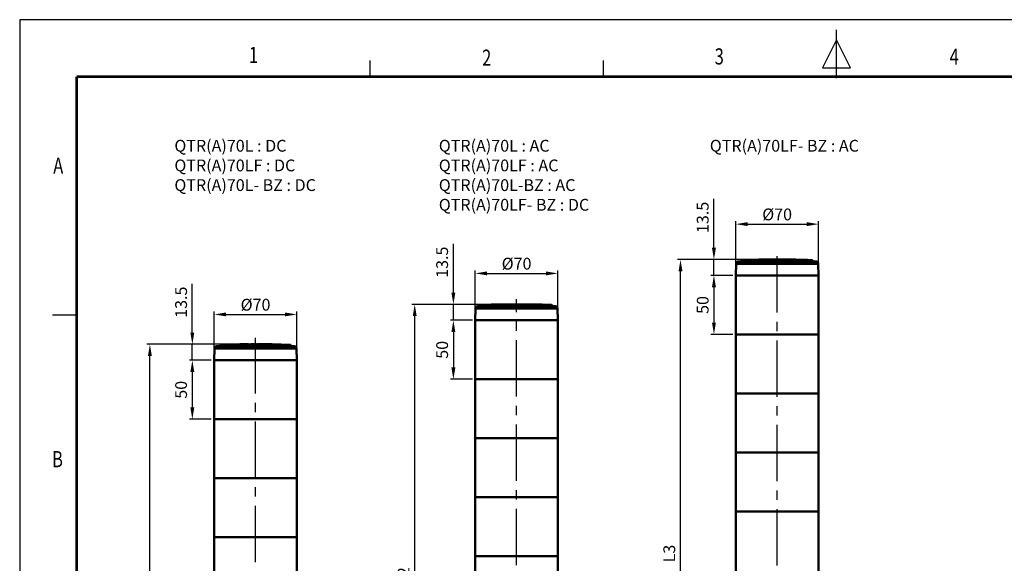
# Model space of a CAD drawing. Units: millimetres. Extents: x 0 to 1385, y 0 to 1000.
# Drawn here: x 0 to 835, y 539 to 1000 of the extents above; entities that cross this region are included whole.
import ezdxf
from ezdxf.enums import TextEntityAlignment as Align

# ---------------------------------------------------------------- set-up
doc = ezdxf.new("R2010")
doc.units = ezdxf.units.MM
doc.header["$LTSCALE"] = 0.5
doc.linetypes.add('CENTER2', pattern=[28.575, 19.05, -3.175, 3.175, -3.175])
for name, color, linetype in [('CENTER', 1, 'CENTER2'), ('HAT', 251, 'Continuous'), ('TEX', 3, 'Continuous')]:
    doc.layers.add(name, color=color, linetype=linetype)
doc.styles.add('ROMANS', font='romans.shx', dxfattribs={"width": 0.9, "height": 10})
doc.styles.get("Standard").update_dxf_attribs({"font": 'arial.ttf'})
doc.dimstyles.new('A4 ISO-25', dxfattribs={"dimscale": 5, "dimtxt": 2, "dimasz": 2, "dimexe": 0.5, "dimexo": 0.5, "dimtad": 1, "dimdec": 1, "dimdsep": 46, "dimtxsty": 'Standard', "dimcen": 2.5, "dimclrd": 1, "dimclre": 1, "dimclrt": 3, "dimadec": 0, "dimazin": 0, "dimtfac": 1, "dimtdec": 1, "dimtmove": 0, "dimatfit": 3, "dimfxl": 1, "dimarcsym": 0})

# ---------------------------------------------------------------- blocks, each defined once
blk = doc.blocks.new('*D28')
at = {"color": 1, "lineweight": -2, "transparency": 16777216}
for p, q in [((146.36, 734.99), (146.36, 776.35)), ((184.03, 724.99), (143.86, 724.99)), ((146.36, 711.46), (146.36, 724.99)), ((162.44, 711.46), (143.86, 711.46)), ((146.36, 701.46), (146.36, 691.46))]:
    blk.add_line(p, q, dxfattribs=at)
at = {"color": 1, "transparency": 16777216}
for points in [[(144.7, 734.99), (148.03, 734.99), (146.36, 724.99)], [(144.7, 701.46), (148.03, 701.46), (146.36, 711.46)]]:
    blk.add_solid(points, dxfattribs=at)
at = {"layer": 'Defpoints', "color": 0, "transparency": 16777216}
for p in [(186.53, 724.99), (146.36, 711.46), (164.94, 711.46)]:
    blk.add_point(p, dxfattribs=at)
at = {"color": 3, "transparency": 16777216, "insert": (138.13, 760.67), "char_height": 10, "attachment_point": 5, "rotation": 90}
blk.add_mtext('13.5', dxfattribs=at)
blk = doc.blocks.new('*D29')
at = {"color": 1, "lineweight": -2, "transparency": 16777216}
for p, q in [((162.44, 711.46), (143.86, 711.46)), ((146.36, 701.46), (146.36, 671.5)), ((162.44, 661.5), (143.86, 661.5))]:
    blk.add_line(p, q, dxfattribs=at)
at = {"color": 1, "transparency": 16777216}
for points in [[(144.7, 701.46), (148.03, 701.46), (146.36, 711.46)], [(144.7, 671.5), (148.03, 671.5), (146.36, 661.5)]]:
    blk.add_solid(points, dxfattribs=at)
at = {"layer": 'Defpoints', "color": 0, "transparency": 16777216}
for p in [(164.94, 711.46), (146.36, 661.5), (164.94, 661.5)]:
    blk.add_point(p, dxfattribs=at)
at = {"color": 3, "transparency": 16777216, "insert": (138.13, 686.48), "char_height": 10, "attachment_point": 5, "rotation": 90}
blk.add_mtext('50', dxfattribs=at)
blk = doc.blocks.new('*D33')
at = {"color": 1, "lineweight": -2, "transparency": 16777216}
for p, q in [((184.03, 724.99), (107.86, 724.99)), ((110.36, 309.75), (110.36, 714.99)), ((177.94, 299.75), (107.86, 299.75))]:
    blk.add_line(p, q, dxfattribs=at)
at = {"color": 1, "transparency": 16777216}
for points in [[(108.69, 714.99), (112.03, 714.99), (110.36, 724.99)], [(108.69, 309.75), (112.03, 309.75), (110.36, 299.75)]]:
    blk.add_solid(points, dxfattribs=at)
at = {"layer": 'Defpoints', "color": 0, "transparency": 16777216}
for p in [(110.36, 724.99), (186.53, 724.99), (180.44, 299.75)]:
    blk.add_point(p, dxfattribs=at)
at = {"color": 3, "transparency": 16777216, "insert": (102.21, 512.37), "char_height": 10, "attachment_point": 5, "rotation": 90}
blk.add_mtext('L1', dxfattribs=at)
blk = doc.blocks.new('*D34')
at = {"color": 1, "lineweight": -2, "transparency": 16777216}
for p, q in [((164.94, 713.96), (164.94, 752.81)), ((234.94, 713.96), (234.94, 752.81)), ((174.94, 750.31), (224.94, 750.31))]:
    blk.add_line(p, q, dxfattribs=at)
at = {"color": 1, "transparency": 16777216}
for points in [[(174.94, 751.97), (174.94, 748.64), (164.94, 750.31)], [(224.94, 751.97), (224.94, 748.64), (234.94, 750.31)]]:
    blk.add_solid(points, dxfattribs=at)
at = {"layer": 'Defpoints', "color": 0, "transparency": 16777216}
for p in [(234.94, 750.31), (164.94, 711.46), (234.94, 711.46)]:
    blk.add_point(p, dxfattribs=at)
at = {"color": 3, "transparency": 16777216, "insert": (199.94, 758.54), "char_height": 10, "attachment_point": 5}
blk.add_mtext('{\\fISOCPEUR|b0|i0|c0|p34;%%C}70', dxfattribs=at)
blk = doc.blocks.new('*D36')
at = {"color": 1, "lineweight": -2, "transparency": 16777216}
for p, q in [((367.66, 768.85), (367.66, 810.21)), ((405.34, 758.85), (365.16, 758.85)), ((367.66, 745.33), (367.66, 758.85)), ((383.74, 745.33), (365.16, 745.33)), ((367.66, 735.33), (367.66, 725.33))]:
    blk.add_line(p, q, dxfattribs=at)
at = {"color": 1, "transparency": 16777216}
for points in [[(366, 768.85), (369.33, 768.85), (367.66, 758.85)], [(366, 735.33), (369.33, 735.33), (367.66, 745.33)]]:
    blk.add_solid(points, dxfattribs=at)
at = {"layer": 'Defpoints', "color": 0, "transparency": 16777216}
for p in [(407.84, 758.85), (367.66, 745.33), (386.24, 745.33)]:
    blk.add_point(p, dxfattribs=at)
at = {"color": 3, "transparency": 16777216, "insert": (359.43, 794.53), "char_height": 10, "attachment_point": 5, "rotation": 90}
blk.add_mtext('13.5', dxfattribs=at)
blk = doc.blocks.new('*D37')
at = {"color": 1, "lineweight": -2, "transparency": 16777216}
for p, q in [((386.24, 747.83), (386.24, 787.58)), ((396.24, 785.08), (446.25, 785.08)), ((456.25, 747.83), (456.25, 787.58))]:
    blk.add_line(p, q, dxfattribs=at)
at = {"color": 1, "transparency": 16777216}
for points in [[(396.24, 786.74), (396.24, 783.41), (386.24, 785.08)], [(446.25, 786.74), (446.25, 783.41), (456.25, 785.08)]]:
    blk.add_solid(points, dxfattribs=at)
at = {"layer": 'Defpoints', "color": 0, "transparency": 16777216}
for p in [(456.25, 785.08), (386.24, 745.33), (456.25, 745.33)]:
    blk.add_point(p, dxfattribs=at)
at = {"color": 3, "transparency": 16777216, "insert": (421.25, 793.31), "char_height": 10, "attachment_point": 5}
blk.add_mtext('{\\fISOCPEUR|b0|i0|c0|p34;%%C}70', dxfattribs=at)
blk = doc.blocks.new('*D38')
at = {"color": 1, "lineweight": -2, "transparency": 16777216}
for p, q in [((383.74, 745.33), (365.16, 745.33)), ((367.66, 735.33), (367.66, 705.36)), ((383.74, 695.36), (365.16, 695.36))]:
    blk.add_line(p, q, dxfattribs=at)
at = {"color": 1, "transparency": 16777216}
for points in [[(366, 735.33), (369.33, 735.33), (367.66, 745.33)], [(366, 705.36), (369.33, 705.36), (367.66, 695.36)]]:
    blk.add_solid(points, dxfattribs=at)
at = {"layer": 'Defpoints', "color": 0, "transparency": 16777216}
for p in [(386.24, 745.33), (367.66, 695.36), (386.24, 695.36)]:
    blk.add_point(p, dxfattribs=at)
at = {"color": 3, "transparency": 16777216, "insert": (359.43, 720.34), "char_height": 10, "attachment_point": 5, "rotation": 90}
blk.add_mtext('50', dxfattribs=at)
blk = doc.blocks.new('*D42')
at = {"color": 1, "lineweight": -2, "transparency": 16777216}
for p, q in [((405.34, 758.85), (332.38, 758.85)), ((334.88, 308.62), (334.88, 748.85)), ((399.25, 298.62), (332.38, 298.62))]:
    blk.add_line(p, q, dxfattribs=at)
at = {"color": 1, "transparency": 16777216}
for points in [[(333.22, 748.85), (336.55, 748.85), (334.88, 758.85)], [(333.22, 308.62), (336.55, 308.62), (334.88, 298.62)]]:
    blk.add_solid(points, dxfattribs=at)
at = {"layer": 'Defpoints', "color": 0, "transparency": 16777216}
for p in [(334.88, 758.85), (407.84, 758.85), (401.75, 298.62)]:
    blk.add_point(p, dxfattribs=at)
at = {"color": 3, "transparency": 16777216, "insert": (326.74, 528.74), "char_height": 10, "attachment_point": 5, "rotation": 90}
blk.add_mtext('L2', dxfattribs=at)
blk = doc.blocks.new('*D44')
at = {"color": 1, "lineweight": -2, "transparency": 16777216}
for p, q in [((588.57, 806.84), (588.57, 848.2)), ((626.24, 796.84), (586.07, 796.84)), ((588.57, 783.32), (588.57, 796.84)), ((604.65, 783.32), (586.07, 783.32)), ((588.57, 773.32), (588.57, 763.32))]:
    blk.add_line(p, q, dxfattribs=at)
at = {"color": 1, "transparency": 16777216}
for points in [[(586.9, 806.84), (590.24, 806.84), (588.57, 796.84)], [(586.9, 773.32), (590.24, 773.32), (588.57, 783.32)]]:
    blk.add_solid(points, dxfattribs=at)
at = {"layer": 'Defpoints', "color": 0, "transparency": 16777216}
for p in [(628.74, 796.84), (588.57, 783.32), (607.15, 783.32)]:
    blk.add_point(p, dxfattribs=at)
at = {"color": 3, "transparency": 16777216, "insert": (580.34, 832.52), "char_height": 10, "attachment_point": 5, "rotation": 90}
blk.add_mtext('13.5', dxfattribs=at)
blk = doc.blocks.new('*D45')
at = {"color": 1, "lineweight": -2, "transparency": 16777216}
for p, q in [((607.15, 785.82), (607.15, 829.31)), ((617.15, 826.81), (667.15, 826.81)), ((677.15, 785.82), (677.15, 829.31))]:
    blk.add_line(p, q, dxfattribs=at)
at = {"color": 1, "transparency": 16777216}
for points in [[(617.15, 828.48), (617.15, 825.15), (607.15, 826.81)], [(667.15, 828.48), (667.15, 825.15), (677.15, 826.81)]]:
    blk.add_solid(points, dxfattribs=at)
at = {"layer": 'Defpoints', "color": 0, "transparency": 16777216}
for p in [(677.15, 826.81), (607.15, 783.32), (677.15, 783.32)]:
    blk.add_point(p, dxfattribs=at)
at = {"color": 3, "transparency": 16777216, "insert": (642.15, 835.05), "char_height": 10, "attachment_point": 5}
blk.add_mtext('{\\fISOCPEUR|b0|i0|c0|p34;%%C}70', dxfattribs=at)
blk = doc.blocks.new('*D46')
at = {"color": 1, "lineweight": -2, "transparency": 16777216}
for p, q in [((604.65, 783.32), (586.07, 783.32)), ((588.57, 773.32), (588.57, 743.35)), ((604.65, 733.35), (586.07, 733.35))]:
    blk.add_line(p, q, dxfattribs=at)
at = {"color": 1, "transparency": 16777216}
for points in [[(586.9, 773.32), (590.24, 773.32), (588.57, 783.32)], [(586.9, 743.35), (590.24, 743.35), (588.57, 733.35)]]:
    blk.add_solid(points, dxfattribs=at)
at = {"layer": 'Defpoints', "color": 0, "transparency": 16777216}
for p in [(607.15, 783.32), (588.57, 733.35), (607.15, 733.35)]:
    blk.add_point(p, dxfattribs=at)
at = {"color": 3, "transparency": 16777216, "insert": (580.34, 758.33), "char_height": 10, "attachment_point": 5, "rotation": 90}
blk.add_mtext('50', dxfattribs=at)
blk = doc.blocks.new('*D50')
at = {"color": 1, "lineweight": -2, "transparency": 16777216}
for p, q in [((626.24, 796.84), (557.72, 796.84)), ((560.22, 308.62), (560.22, 786.84)), ((620.15, 298.62), (557.72, 298.62))]:
    blk.add_line(p, q, dxfattribs=at)
at = {"color": 1, "transparency": 16777216}
for points in [[(558.56, 786.84), (561.89, 786.84), (560.22, 796.84)], [(558.56, 308.62), (561.89, 308.62), (560.22, 298.62)]]:
    blk.add_solid(points, dxfattribs=at)
at = {"layer": 'Defpoints', "color": 0, "transparency": 16777216}
for p in [(560.22, 796.84), (628.74, 796.84), (622.65, 298.62)]:
    blk.add_point(p, dxfattribs=at)
at = {"color": 3, "transparency": 16777216, "insert": (551.99, 547.73), "char_height": 10, "attachment_point": 5, "rotation": 90}
blk.add_mtext('L3', dxfattribs=at)

msp = doc.modelspace()

# ---------------------------------------------------------------- linework, layer by layer
for p, q in [((0, 1000), (0, 0)), ((1384.87, 1000), (0, 1000))]:
    msp.add_line(p, q)
at = {"lineweight": 50}
for p, q in [((607.32, 793.24), (607.15, 783.32)), ((658.85, 793.24), (607.32, 793.24)), ((657.92, 795.21), (609.25, 795.21)), ((656.8, 795.29), (611.6, 795.29)), ((612.1, 795.87), (612.09, 795.75)), ((656.56, 795.75), (612.09, 795.75)), ((656.56, 795.87), (612.1, 795.87)), ((656.33, 796.33), (612.57, 796.33)), ((628.74, 796.84), (634.38, 796.84)), ((628.74, 796.69), (628.74, 796.84)), ((634.38, 796.84), (634.38, 796.71)), ((634.38, 796.84), (634.93, 796.84)), ((634.93, 796.7), (634.38, 796.71)), ((634.93, 796.84), (635.98, 796.84)), ((634.93, 796.84), (634.93, 796.7)), ((634.93, 796.7), (635.98, 796.73)), ((635.98, 796.84), (636.04, 796.84)), ((635.98, 796.84), (635.98, 796.73)), ((635.98, 796.74), (636.04, 796.74)), ((636.04, 796.84), (636.04, 796.74)), ((636.04, 796.84), (636.17, 796.84)), ((636.17, 796.77), (636.17, 796.84)), ((636.17, 796.8), (638.21, 796.8)), ((643.06, 796.84), (638.21, 796.84)), ((638.21, 796.84), (638.21, 796.74)), ((643.06, 796.84), (643.06, 796.75)), ((643.06, 796.81), (643.67, 796.81)), ((643.67, 796.75), (643.67, 796.84)), ((645.4, 796.84), (643.67, 796.84)), ((645.4, 796.74), (643.67, 796.75)), ((645.4, 796.74), (645.4, 796.84)), ((645.76, 796.81), (645.4, 796.81)), ((646.54, 796.84), (645.76, 796.84)), ((645.76, 796.84), (645.76, 796.74)), ((646.54, 796.84), (646.54, 796.72)), ((648.35, 796.84), (646.54, 796.84)), ((648.35, 796.71), (646.54, 796.72)), ((648.35, 796.84), (648.35, 796.71)), ((648.61, 796.84), (648.35, 796.84)), ((648.61, 796.71), (648.35, 796.71)), ((648.61, 796.84), (648.85, 796.84)), ((648.61, 796.69), (648.61, 796.84)), ((648.85, 796.68), (648.61, 796.69)), ((648.85, 796.84), (649.47, 796.84)), ((648.85, 796.68), (648.85, 796.84)), ((650.64, 796.84), (649.47, 796.84)), ((649.47, 796.84), (649.47, 796.7)), ((650.26, 796.71), (649.47, 796.72)), ((650.64, 796.71), (650.26, 796.71)), ((650.64, 796.71), (650.64, 796.84)), ((650.64, 796.84), (651.51, 796.84)), ((651.51, 796.84), (651.51, 796.75)), ((651.92, 796.84), (651.51, 796.84)), ((651.51, 796.75), (651.92, 796.75)), ((651.92, 796.84), (651.92, 796.75)), ((652.38, 796.84), (651.92, 796.84)), ((652.38, 796.69), (652.38, 796.84)), ((653.58, 796.84), (652.38, 796.84)), ((653.58, 796.67), (652.38, 796.69)), ((653.58, 796.67), (653.58, 796.84)), ((654.11, 796.79), (653.58, 796.79)), ((656.14, 796.84), (654.11, 796.84)), ((654.11, 796.84), (654.11, 796.68)), ((656.14, 796.84), (656.14, 796.64)), ((656.33, 796.33), (671.73, 796.33)), ((656.56, 795.87), (672.21, 795.87)), ((672.22, 795.75), (656.56, 795.75)), ((672.7, 795.29), (656.8, 795.29)), ((657.92, 795.21), (675.05, 795.21)), ((658.85, 793.24), (676.98, 793.24)), ((672.21, 795.87), (672.22, 795.75)), ((676.98, 793.24), (677.15, 783.32)), ((607.15, 471.51), (607.15, 783.32)), ((677.15, 783.32), (607.15, 783.32)), ((677.15, 483.51), (677.15, 783.32)), ((386.42, 755.25), (386.24, 745.33)), ((437.94, 755.25), (386.42, 755.25)), ((437.02, 757.22), (388.34, 757.22)), ((435.89, 757.3), (390.7, 757.3)), ((391.19, 757.88), (391.18, 757.76)), ((435.66, 757.76), (391.18, 757.76)), ((435.65, 757.88), (391.19, 757.88)), ((435.43, 758.34), (391.67, 758.34)), ((407.84, 758.85), (413.47, 758.85)), ((407.84, 758.7), (407.84, 758.85)), ((413.47, 758.85), (413.47, 758.72)), ((413.47, 758.85), (414.02, 758.85)), ((414.02, 758.71), (413.47, 758.72)), ((414.02, 758.85), (415.07, 758.85)), ((414.02, 758.85), (414.02, 758.71)), ((414.02, 758.71), (415.07, 758.74)), ((415.07, 758.85), (415.13, 758.85)), ((415.07, 758.85), (415.07, 758.74)), ((415.07, 758.75), (415.13, 758.75)), ((415.13, 758.85), (415.13, 758.75)), ((415.13, 758.85), (415.27, 758.85)), ((415.27, 758.78), (415.27, 758.85)), ((415.27, 758.81), (417.31, 758.81)), ((422.15, 758.85), (417.31, 758.85)), ((417.31, 758.85), (417.31, 758.75)), ((422.15, 758.85), (422.15, 758.76)), ((422.15, 758.82), (422.77, 758.82)), ((422.77, 758.76), (422.77, 758.85)), ((424.5, 758.85), (422.77, 758.85)), ((424.5, 758.75), (422.77, 758.76)), ((424.5, 758.75), (424.5, 758.85)), ((424.85, 758.82), (424.5, 758.82)), ((425.63, 758.85), (424.85, 758.85)), ((424.85, 758.85), (424.85, 758.75)), ((425.63, 758.85), (425.63, 758.73)), ((427.44, 758.85), (425.63, 758.85)), ((427.44, 758.72), (425.63, 758.73)), ((427.44, 758.85), (427.44, 758.72)), ((427.7, 758.85), (427.44, 758.85)), ((427.7, 758.72), (427.44, 758.72)), ((427.7, 758.85), (427.94, 758.85)), ((427.7, 758.7), (427.7, 758.85)), ((427.94, 758.69), (427.7, 758.7)), ((427.94, 758.85), (428.56, 758.85)), ((427.94, 758.69), (427.94, 758.85)), ((429.73, 758.85), (428.56, 758.85)), ((428.56, 758.85), (428.56, 758.71)), ((429.35, 758.72), (428.56, 758.73)), ((429.73, 758.72), (429.35, 758.72)), ((429.73, 758.72), (429.73, 758.85)), ((429.73, 758.85), (430.6, 758.85)), ((430.6, 758.85), (430.6, 758.76)), ((431.01, 758.85), (430.6, 758.85)), ((430.6, 758.76), (431.01, 758.76)), ((431.01, 758.85), (431.01, 758.76)), ((431.47, 758.85), (431.01, 758.85)), ((431.47, 758.7), (431.47, 758.85)), ((432.68, 758.85), (431.47, 758.85)), ((432.68, 758.68), (431.47, 758.7)), ((432.68, 758.68), (432.68, 758.85)), ((433.21, 758.8), (432.68, 758.8)), ((435.23, 758.85), (433.21, 758.85)), ((433.21, 758.85), (433.21, 758.69)), ((435.23, 758.85), (435.23, 758.65)), ((435.43, 758.34), (450.82, 758.34)), ((435.65, 757.88), (451.3, 757.88)), ((451.31, 757.76), (435.66, 757.76)), ((451.79, 757.3), (435.89, 757.3)), ((437.02, 757.22), (454.15, 757.22)), ((437.94, 755.25), (456.07, 755.25)), ((451.3, 757.88), (451.31, 757.76)), ((456.07, 755.25), (456.25, 745.33)), ((386.24, 433.52), (386.24, 745.33)), ((456.25, 745.33), (386.24, 745.33)), ((456.25, 445.52), (456.25, 745.33)), ((677.15, 733.35), (607.15, 733.35)), ((677.15, 733.35), (656.52, 733.35)), ((677.15, 733.35), (656.52, 733.35)), ((677.15, 733.35), (656.52, 733.35)), ((165.12, 721.39), (164.94, 711.46)), ((216.64, 721.39), (165.12, 721.39)), ((215.72, 723.35), (167.04, 723.35)), ((214.59, 723.44), (169.4, 723.44)), ((169.89, 724.02), (169.88, 723.89)), ((214.36, 723.89), (169.88, 723.89)), ((214.35, 724.02), (169.89, 724.02)), ((214.12, 724.47), (170.37, 724.47)), ((186.53, 724.99), (192.17, 724.99)), ((186.53, 724.84), (186.53, 724.99)), ((192.17, 724.99), (192.17, 724.86)), ((192.17, 724.99), (192.72, 724.99)), ((192.72, 724.85), (192.17, 724.86)), ((192.72, 724.99), (193.77, 724.99)), ((192.72, 724.99), (192.72, 724.85)), ((192.72, 724.85), (193.77, 724.88)), ((193.77, 724.99), (193.83, 724.99)), ((193.77, 724.99), (193.77, 724.88)), ((193.77, 724.89), (193.83, 724.89)), ((193.83, 724.99), (193.83, 724.89)), ((193.83, 724.99), (193.96, 724.99)), ((193.96, 724.92), (193.96, 724.99)), ((193.96, 724.95), (196.01, 724.95)), ((200.85, 724.99), (196.01, 724.99)), ((196.01, 724.99), (196.01, 724.89)), ((200.85, 724.99), (200.85, 724.89)), ((200.85, 724.96), (201.47, 724.96)), ((201.47, 724.89), (201.47, 724.99)), ((203.19, 724.99), (201.47, 724.99)), ((203.19, 724.89), (201.47, 724.89)), ((203.19, 724.89), (203.19, 724.99)), ((203.55, 724.96), (203.19, 724.96)), ((204.33, 724.99), (203.55, 724.99)), ((203.55, 724.99), (203.55, 724.89)), ((204.33, 724.99), (204.33, 724.87)), ((206.14, 724.99), (204.33, 724.99)), ((206.14, 724.86), (204.33, 724.87)), ((206.14, 724.99), (206.14, 724.86)), ((206.4, 724.99), (206.14, 724.99)), ((206.4, 724.86), (206.14, 724.86)), ((206.4, 724.99), (206.64, 724.99)), ((206.4, 724.83), (206.4, 724.99)), ((206.64, 724.83), (206.4, 724.83)), ((206.64, 724.99), (207.26, 724.99)), ((206.64, 724.83), (206.64, 724.99)), ((208.43, 724.99), (207.26, 724.99)), ((207.26, 724.99), (207.26, 724.84)), ((208.05, 724.86), (207.26, 724.86)), ((208.43, 724.85), (208.05, 724.86)), ((208.43, 724.85), (208.43, 724.99)), ((208.43, 724.99), (209.3, 724.99)), ((209.3, 724.99), (209.3, 724.9)), ((209.71, 724.99), (209.3, 724.99)), ((209.3, 724.9), (209.71, 724.89)), ((209.71, 724.99), (209.71, 724.89)), ((210.17, 724.99), (209.71, 724.99)), ((210.17, 724.83), (210.17, 724.99)), ((211.37, 724.99), (210.17, 724.99)), ((211.37, 724.82), (210.17, 724.83)), ((211.37, 724.82), (211.37, 724.99)), ((211.91, 724.94), (211.37, 724.94)), ((213.93, 724.99), (211.91, 724.99)), ((211.91, 724.99), (211.91, 724.82)), ((213.93, 724.99), (213.93, 724.79)), ((214.12, 724.47), (229.52, 724.47)), ((214.35, 724.02), (230, 724.02)), ((230.01, 723.89), (214.36, 723.89)), ((230.49, 723.44), (214.59, 723.44)), ((215.72, 723.35), (232.84, 723.35)), ((216.64, 721.39), (234.77, 721.39)), ((230, 724.02), (230.01, 723.89)), ((234.77, 721.39), (234.94, 711.46)), ((164.94, 399.66), (164.94, 711.46)), ((234.94, 711.46), (164.94, 711.46)), ((234.94, 411.66), (234.94, 711.46)), ((456.25, 695.36), (386.24, 695.36)), ((456.25, 695.36), (435.62, 695.36)), ((456.25, 695.36), (435.62, 695.36)), ((456.25, 695.36), (435.62, 695.36)), ((677.15, 683.39), (607.15, 683.39)), ((234.94, 661.5), (164.94, 661.5)), ((234.94, 661.5), (214.31, 661.5)), ((234.94, 661.5), (214.31, 661.5)), ((234.94, 661.5), (214.31, 661.5)), ((456.25, 645.4), (386.24, 645.4)), ((677.15, 633.43), (607.15, 633.43)), ((234.94, 611.54), (164.94, 611.54)), ((456.25, 595.44), (386.24, 595.44)), ((677.15, 583.46), (607.15, 583.46)), ((234.94, 561.57), (164.94, 561.57)), ((456.25, 545.47), (386.24, 545.47))]:
    msp.add_line(p, q, dxfattribs=at)
at = {"const_width": 2.39, "flags": 128}
for points in [[(48.26, 951.75), (1336.62, 951.75)], [(48.25, 951.75), (48.25, 48.25)]]:
    msp.add_lwpolyline(points, dxfattribs=at)
at = {"lineweight": 50}
for points in [[(634.38, 796.71), (630.8, 796.67), (629.03, 796.67), (628.78, 796.68), (628.75, 796.69), (628.74, 796.69), (628.74, 796.69)], [(645.76, 796.74), (645.76, 796.74), (645.78, 796.74), (646.54, 796.72)], [(648.85, 796.68), (649.42, 796.69), (649.46, 796.7), (649.46, 796.7), (649.47, 796.7)], [(656.14, 796.64), (654.9, 796.65), (654.17, 796.67), (654.11, 796.68)], [(413.47, 758.72), (409.9, 758.68), (408.13, 758.68), (407.88, 758.69), (407.84, 758.7), (407.84, 758.7), (407.84, 758.7)], [(424.85, 758.75), (424.86, 758.75), (424.87, 758.75), (425.63, 758.73)], [(427.94, 758.69), (428.52, 758.7), (428.56, 758.71), (428.56, 758.71), (428.56, 758.71)], [(435.23, 758.65), (434, 758.66), (433.27, 758.68), (433.21, 758.69)], [(192.17, 724.86), (188.59, 724.81), (186.83, 724.82), (186.57, 724.83), (186.54, 724.83), (186.53, 724.84), (186.53, 724.84)], [(203.55, 724.89), (203.55, 724.89), (203.57, 724.89), (204.33, 724.87)], [(206.64, 724.83), (207.21, 724.84), (207.25, 724.84), (207.26, 724.84), (207.26, 724.84)], [(213.93, 724.79), (212.69, 724.8), (211.96, 724.82), (211.91, 724.82)]]:
    msp.add_lwpolyline(points, dxfattribs=at)
for centre, radius, start, end in [((609.32, 793.21), 2, 92.13321, 179), ((632.13, 180.81), 614.83, 91.91362, 92.13321), ((611.59, 795.79), 0.5, 271.91362, 355), ((612.59, 795.83), 0.5, 92.32596, 175.00001), ((637.57, 181.01), 615.83, 90.82113, 92.32596), ((636.05, 797.41), 0.646, 269.30994, 281.24396), ((642.15, -85.56), 882.31, 89.94087, 90.25538), ((651.11, 763.9), 32.86, 89.30782, 90.82995), ((651.79, 782.98), 13.77, 87.55868, 89.48357), ((646.73, 181.01), 615.83, 87.67404, 89.12537), ((671.71, 795.83), 0.5, 5, 87.67404), ((672.71, 795.79), 0.5, 184.99999, 268.08638), ((652.17, 180.81), 614.83, 87.86679, 88.08638), ((674.98, 793.21), 2, 1, 87.86679), ((388.42, 755.22), 2, 92.13321, 179), ((411.23, 142.82), 614.83, 91.91362, 92.13321), ((390.68, 757.8), 0.5, 271.91362, 355), ((391.69, 757.84), 0.5, 92.32596, 175.00001), ((416.66, 143.02), 615.83, 90.82113, 92.32596), ((415.14, 759.42), 0.646, 269.30994, 281.24396), ((421.24, -123.55), 882.31, 89.94087, 90.25538), ((430.21, 725.91), 32.86, 89.30782, 90.82995), ((430.89, 744.99), 13.77, 87.55868, 89.48357), ((425.83, 143.02), 615.83, 87.67404, 89.12537), ((450.8, 757.84), 0.5, 5, 87.67404), ((451.81, 757.8), 0.5, 184.99999, 268.08638), ((431.26, 142.82), 614.83, 87.86679, 88.08638), ((454.07, 755.22), 2, 1, 87.86679), ((167.12, 721.35), 2, 92.13321, 179), ((189.93, 108.95), 614.83, 91.91362, 92.13321), ((169.38, 723.94), 0.5, 271.91362, 355), ((170.39, 723.97), 0.5, 92.32596, 175.00001), ((195.36, 109.15), 615.83, 90.82113, 92.32596), ((193.84, 725.55), 0.646, 269.30994, 281.24396), ((199.94, -157.41), 882.31, 89.94087, 90.25538), ((208.9, 692.05), 32.86, 89.30782, 90.82995), ((209.58, 711.13), 13.77, 87.55868, 89.48357), ((204.53, 109.15), 615.83, 87.67404, 89.12537), ((229.5, 723.97), 0.5, 5, 87.67404), ((230.51, 723.94), 0.5, 184.99999, 268.08638), ((209.96, 108.95), 614.83, 87.86679, 88.08638), ((232.77, 721.35), 2, 1, 87.86679)]:
    msp.add_arc(centre, radius, start, end, dxfattribs=at)
at = {"layer": 'CENTER', "ltscale": 5}
for p, q in [((642.15, 251.95), (642.15, 801.37)), ((421.25, 252.14), (421.25, 763.14)), ((199.94, 254.78), (199.94, 730.61))]:
    msp.add_line(p, q, dxfattribs=at)
at = {"layer": 'HAT'}
for p, q in [((692.43, 950.58), (692.43, 991.52)), ((692.43, 982.82), (680.66, 959.28)), ((704.21, 959.28), (692.43, 982.82)), ((296.79, 965.42), (296.79, 951.78)), ((494.64, 965.42), (494.64, 951.78)), ((680.66, 959.28), (704.21, 959.28)), ((27.82, 750), (48.29, 750))]:
    msp.add_line(p, q, dxfattribs=at)

# ---------------------------------------------------------------- texts
at = {"char_height": 10, "attachment_point": 1}
for s, width, insert in [('{\\C3;QTR(A)70L : DC\\PQTR(A)70LF : DC\\PQTR(A)70L- BZ : DC}', 134.8259, (131.15, 898.22)), ('{\\C3;QTR(A)70L : AC\\PQTR(A)70LF : AC\\PQTR(A)70L-BZ : AC\\PQTR(A)70LF- BZ : DC}', 138.79, (355.32, 898.22)), ('{\\C3;QTR(A)70LF- BZ : AC}', 139.8941, (585.08, 898.22))]:
    msp.add_mtext_dynamic_manual_height_columns(s, width=width, gutter_width=12.5, heights=[0], dxfattribs=dict(at, insert=insert))
at = {"layer": 'TEX', "style": 'ROMANS', "width": 0.75}
for s, p in [('1', (198.22, 968.4)), ('2', (395.92, 966.05)), ('3', (593.09, 967.11)), ('4', (792.23, 966.89)), ('A', (32.7, 874.59)), ('B', (32.05, 625.93))]:
    msp.add_text(s, height=13.67, dxfattribs=at).set_placement(p, align=Align.MIDDLE)

# ---------------------------------------------------------------- dimensions: what is measured, and where the dimension line sits
for base, p1, p2, picture, middle in [((588.57, 783.32), (628.74, 796.84), (607.15, 783.32), '*D44', (588.57, 832.52)), ((367.66, 745.33), (407.84, 758.85), (386.24, 745.33), '*D36', (367.66, 794.53)), ((146.36, 711.46), (186.53, 724.99), (164.94, 711.46), '*D28', (146.36, 760.67))]:
    dim = msp.add_linear_dim(base=base, p1=p1, p2=p2, angle=90, dimstyle='A4 ISO-25')
    dim.commit()
    dim.dimension.update_dxf_attribs({"geometry": picture, "text_midpoint": middle, "dimtype": 160})
for base, p1, p2, picture, middle in [((677.15, 826.81), (607.15, 783.32), (677.15, 783.32), '*D45', (642.15, 835.05)), ((456.25, 785.08), (386.24, 745.33), (456.25, 745.33), '*D37', (421.25, 793.31)), ((234.94, 750.31), (164.94, 711.46), (234.94, 711.46), '*D34', (199.94, 758.54))]:
    dim = msp.add_linear_dim(base=base, p1=p1, p2=p2, text='{\\fISOCPEUR|b0|i0|c0|p34;%%C}<>', dimstyle='A4 ISO-25')
    dim.commit()
    dim.dimension.update_dxf_attribs({"geometry": picture, "text_midpoint": middle})
for base, p1, p2, text, picture, middle in [((560.22, 796.84), (622.65, 298.62), (628.74, 796.84), 'L3', '*D50', (551.99, 547.73)), ((334.88, 758.85), (401.75, 298.62), (407.84, 758.85), 'L2', '*D42', (326.74, 528.74)), ((110.36, 724.99), (180.44, 299.75), (186.53, 724.99), 'L1', '*D33', (102.21, 512.37))]:
    dim = msp.add_linear_dim(base=base, p1=p1, p2=p2, angle=90, text=text, dimstyle='A4 ISO-25')
    dim.commit()
    dim.dimension.update_dxf_attribs({"geometry": picture, "text_midpoint": middle})
for base, p1, p2, picture, middle in [((588.57, 733.35), (607.15, 783.32), (607.15, 733.35), '*D46', (580.34, 758.33)), ((367.66, 695.36), (386.24, 745.33), (386.24, 695.36), '*D38', (359.43, 720.34)), ((146.36, 661.5), (164.94, 711.46), (164.94, 661.5), '*D29', (138.13, 686.48))]:
    dim = msp.add_linear_dim(base=base, p1=p1, p2=p2, angle=90, dimstyle='A4 ISO-25')
    dim.commit()
    dim.dimension.update_dxf_attribs({"geometry": picture, "text_midpoint": middle})

doc.saveas('drawing.dxf')
